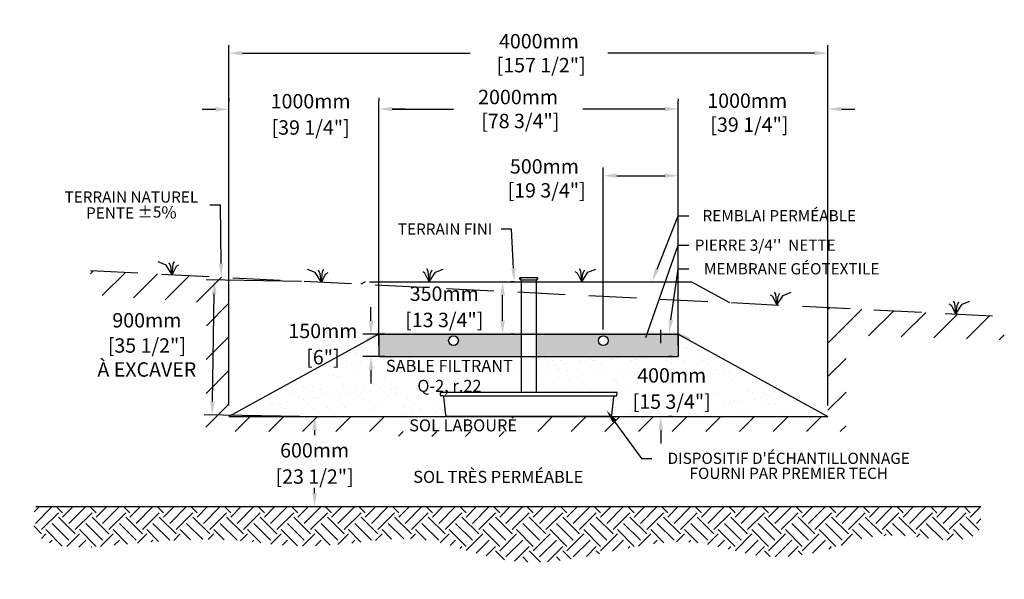
# Model space of a CAD drawing. Units: metres. Extents: x 46947 to 66981, y -15686 to -4321.
# Drawn here: x 46947 to 53523, y -15686 to -11952 of the extents above; entities that cross this region are included whole.
import ezdxf
from ezdxf import colors
from ezdxf.entities.mleader import LeaderData, LeaderLine
from ezdxf.math import Vec2, Vec3

# ---------------------------------------------------------------- set-up
doc = ezdxf.new("R2010")
doc.units = ezdxf.units.M
doc.linetypes.add('HIDDEN', pattern=[9.525, 6.35, -3.175])
for name, color, linetype in [('Bac de collecte', 252, 'Continuous'), ('c.p.', 2, 'Continuous'), ('CHAMP', 92, 'Continuous'), ('COTE', 255, 'Continuous'), ('cote mm p', 255, 'Continuous'), ('HACHURES', 2, 'Continuous'), ('TERRAIN FINI', 172, 'Continuous'), ('TN', 172, 'HIDDEN')]:
    doc.layers.add(name, color=color, linetype=linetype)
doc.styles.add('SEACAD_seans_ttf', font='txt')
doc.styles.get("Standard").update_dxf_attribs({"font": 'times.ttf'})
doc.styles.add('texte daij 2020-01-14', font='txt')
doc.dimstyles.new('standard daij 2020-01-14', dxfattribs={"dimscale": 300, "dimtxt": 0.18, "dimasz": 0.18, "dimexe": 0.18, "dimexo": 0.0625, "dimgap": 0.09, "dimtad": 0, "dimtih": 1, "dimtoh": 1, "dimdec": 0, "dimzin": 0, "dimdsep": 46, "dimtxsty": 'texte daij 2020-01-14', "dimcen": 0.09, "dimadec": 0, "dimazin": 0, "dimtfac": 1, "dimtdec": 0, "dimtofl": 0, "dimtmove": 2, "dimatfit": 3, "dimfxl": 1, "dimtolj": 1, "dimtzin": 0, "dimarcsym": 0})

# ---------------------------------------------------------------- blocks, each defined once
blk = doc.blocks.new('*D74')
at = {"color": 0, "linetype": 'Continuous', "lineweight": -2, "transparency": 16777216}
for p, q in [((50844.8, -14018.3), (50844.8, -12938.5)), ((51344.8, -14125.1), (51344.8, -12938.5)), ((50934.8, -12992.5), (51254.8, -12992.5))]:
    blk.add_line(p, q, dxfattribs=at)
at = {"color": 0, "linetype": 'Continuous', "lineweight": 25, "transparency": 16777216}
for points in [[(50934.8, -12977.5), (50934.8, -13007.5), (50844.8, -12992.5)], [(51254.8, -12977.5), (51254.8, -13007.5), (51344.8, -12992.5)]]:
    blk.add_solid(points, dxfattribs=at)
at = {"layer": 'Defpoints', "color": 0, "linetype": 'Continuous', "lineweight": 25, "transparency": 16777216}
for p in [(51344.8, -12992.5), (50844.8, -14093.3), (51344.8, -14200.1)]:
    blk.add_point(p, dxfattribs=at)
at = {"color": 0, "linetype": 'Continuous', "lineweight": 25, "transparency": 16777216, "insert": (50451.5, -13010.4), "char_height": 96, "attachment_point": 5, "style": 'texte daij 2020-01-14'}
blk.add_mtext('\\A1;500mm\\P [19 3/4"]', dxfattribs=at)
blk = doc.blocks.new('*D75')
at = {"color": 0, "linetype": 'Continuous', "lineweight": -2, "transparency": 16777216}
for p, q in [((49344.8, -14125.1), (49344.8, -12493.6)), ((49434.8, -12547.6), (49844.1, -12547.6)), ((51254.8, -12547.6), (50707.2, -12547.6)), ((51344.8, -14125.1), (51344.8, -12493.6))]:
    blk.add_line(p, q, dxfattribs=at)
at = {"color": 0, "linetype": 'Continuous', "lineweight": 25, "transparency": 16777216}
for points in [[(49434.8, -12532.6), (49434.8, -12562.6), (49344.8, -12547.6)], [(51254.8, -12532.6), (51254.8, -12562.6), (51344.8, -12547.6)]]:
    blk.add_solid(points, dxfattribs=at)
at = {"layer": 'Defpoints', "color": 0, "linetype": 'Continuous', "lineweight": 25, "transparency": 16777216}
for p in [(51344.8, -12547.6), (49344.8, -14200.1), (51344.8, -14200.1)]:
    blk.add_point(p, dxfattribs=at)
at = {"color": 0, "linetype": 'Continuous', "lineweight": 25, "transparency": 16777216, "insert": (50275.7, -12547.6), "char_height": 96, "attachment_point": 5, "style": 'texte daij 2020-01-14'}
blk.add_mtext('\\A1;2000mm\\P [78 3/4"]', dxfattribs=at)
blk = doc.blocks.new('*D76')
at = {"color": 0, "linetype": 'Continuous', "lineweight": -2, "transparency": 16777216}
for p, q in [((48344.8, -14525.1), (48344.8, -12120.9)), ((52344.8, -14525.1), (52344.8, -12120.9)), ((48434.8, -12174.9), (49955.9, -12174.9)), ((52254.8, -12174.9), (50873.9, -12174.9))]:
    blk.add_line(p, q, dxfattribs=at)
at = {"color": 0, "linetype": 'Continuous', "lineweight": 25, "transparency": 16777216}
for points in [[(48434.8, -12159.9), (48434.8, -12189.9), (48344.8, -12174.9)], [(52254.8, -12159.9), (52254.8, -12189.9), (52344.8, -12174.9)]]:
    blk.add_solid(points, dxfattribs=at)
at = {"layer": 'Defpoints', "color": 0, "linetype": 'Continuous', "lineweight": 25, "transparency": 16777216}
for p in [(52344.8, -12174.9), (48344.8, -14600.1), (52344.8, -14600.1)]:
    blk.add_point(p, dxfattribs=at)
at = {"color": 0, "linetype": 'Continuous', "lineweight": 25, "transparency": 16777216, "insert": (50414.9, -12174.9), "char_height": 96, "attachment_point": 5, "style": 'texte daij 2020-01-14'}
blk.add_mtext('\\A1;4000mm\\P [157 1/2"]', dxfattribs=at)
blk = doc.blocks.new('*D77')
at = {"color": 0, "linetype": 'Continuous', "lineweight": -2, "transparency": 16777216}
for p, q in [((51344.8, -12478.8), (51344.8, -12493.6)), ((51254.8, -12547.6), (51164.8, -12547.6)), ((52344.8, -14525.1), (52344.8, -12493.6)), ((52434.8, -12547.6), (52524.8, -12547.6))]:
    blk.add_line(p, q, dxfattribs=at)
at = {"color": 0, "linetype": 'Continuous', "lineweight": 25, "transparency": 16777216}
for points in [[(51254.8, -12532.6), (51254.8, -12562.6), (51344.8, -12547.6)], [(52434.8, -12532.6), (52434.8, -12562.6), (52344.8, -12547.6)]]:
    blk.add_solid(points, dxfattribs=at)
at = {"layer": 'Defpoints', "color": 0, "linetype": 'Continuous', "lineweight": 25, "transparency": 16777216}
for p in [(51344.8, -12553.8), (52344.8, -12547.6), (52344.8, -14600.1)]:
    blk.add_point(p, dxfattribs=at)
at = {"color": 0, "linetype": 'Continuous', "lineweight": 25, "transparency": 16777216, "insert": (51806, -12571.9), "char_height": 96, "attachment_point": 5, "style": 'texte daij 2020-01-14'}
blk.add_mtext('\\A1;1000mm\\P [39 1/4"]', dxfattribs=at)
blk = doc.blocks.new('GFDDHFGJ')
at = {"layer": 'Bac de collecte', "linetype": 'Continuous', "lineweight": 25}
for p, q in [((64273.2, -17326.4), (64273.2, -17324.1)), ((64276.7, -17324.1), (64273.2, -17324.1)), ((64273.2, -17326.4), (64273.2, -17326.4)), ((64273.2, -17326.4), (64276.7, -17326.4)), ((64276.7, -17326.4), (64273.2, -17326.4)), ((64273.2, -17330.2), (64273.2, -17326.4)), ((64273.2, -17330.2), (64273.2, -17330.2)), ((64276.7, -17330.2), (64273.2, -17330.2)), ((64273.2, -17330.2), (64276.7, -17330.2)), ((64273.2, -17332.5), (64273.2, -17330.2)), ((64276.7, -17332.5), (64273.2, -17332.5)), ((64273.2, -17332.5), (64277.6, -17332.5)), ((64276.7, -17326.4), (64276.7, -17324.1)), ((64277.6, -17324.1), (64276.7, -17324.1)), ((64276.7, -17330.2), (64276.7, -17326.4)), ((64276.7, -17332.5), (64276.7, -17330.2)), ((64277.6, -17320.8), (64386.9, -17320.8)), ((64277.6, -17320.8), (64277.6, -17324.1)), ((64277.6, -17324.1), (64277.6, -17332.5)), ((64277.6, -17332.5), (64277.6, -17337.6)), ((64386.9, -17324.1), (64386.9, -17320.8)), ((64386.9, -17332.5), (64386.9, -17324.1)), ((64387.7, -17324.1), (64386.9, -17324.1)), ((64386.9, -17337.6), (64386.9, -17332.5)), ((64386.9, -17332.5), (64387.7, -17332.5)), ((64387.7, -17324.6), (64387.7, -17324.1)), ((64391.2, -17324.6), (64387.7, -17324.6)), ((64387.7, -17324.6), (64387.7, -17328.3)), ((64387.7, -17324.6), (64391.2, -17324.6)), ((64387.7, -17328.3), (64387.7, -17332)), ((64387.7, -17328.3), (64391.2, -17328.3)), ((64391.2, -17332), (64387.7, -17332)), ((64387.7, -17332.1), (64387.7, -17332.5)), ((64387.7, -17332.1), (64391.2, -17332.1)), ((64391.2, -17324.6), (64391.2, -17324.6)), ((64391.2, -17324.6), (64391.2, -17328.3)), ((64391.2, -17328.3), (64391.2, -17332)), ((64391.2, -17332), (64391.2, -17332.1)), ((64917.7, -18089.8), (63742.1, -18089.8)), ((63743, -18108), (63742.1, -18089.8)), ((63742.1, -18089.8), (63746.5, -18089.8)), ((63759.2, -18112.2), (63747.4, -18112.2)), ((63777.5, -18241.4), (63764.7, -18117.3)), ((64886.6, -18241.4), (64899.4, -18117.3)), ((64905, -18112.2), (64916.7, -18112.2)), ((64922.1, -18089.8), (64917.7, -18089.8)), ((64921.1, -18108), (64922.1, -18089.8)), ((63783, -18246.4), (64881.1, -18246.4))]:
    blk.add_line(p, q, dxfattribs=at)
at = {"layer": 'Bac de collecte', "linetype": 'Continuous'}
for p, q in [((64277.6, -17337.6), (64386.9, -17337.6)), ((64280.3, -17337.6), (64280.3, -18089.8)), ((64383.8, -18089.8), (64383.8, -17337.6))]:
    blk.add_line(p, q, dxfattribs=at)
at = {"layer": 'Bac de collecte'}
blk.add_line((63759.2, -18112.2), (64905, -18112.2), dxfattribs=at)
at = {"layer": 'Bac de collecte', "linetype": 'Continuous', "lineweight": 25}
for centre, radius, start, end in [((63747.4, -18107.8), 4.39, 183, 270), ((63759.2, -18117.8), 5.58, 5, 90), ((64905, -18117.8), 5.58, 90, 175), ((64916.7, -18107.8), 4.39, 270, 357), ((63783, -18240.9), 5.58, 185, 270), ((64881.1, -18240.9), 5.58, 270, 355)]:
    blk.add_arc(centre, radius, start, end, dxfattribs=at)
blk = doc.blocks.new('*D69')
at = {"color": 0, "linetype": 'Continuous', "lineweight": -2, "transparency": 16777216}
for p, q in [((51228.8, -14110.1), (51228.8, -14020.1)), ((51303.8, -14200.1), (51282.8, -14200.1)), ((51303.8, -14600.1), (51282.8, -14600.1)), ((51228.8, -14690.1), (51228.8, -14780.1))]:
    blk.add_line(p, q, dxfattribs=at)
at = {"color": 0, "linetype": 'Continuous', "lineweight": 25, "transparency": 16777216}
for points in [[(51213.8, -14110.1), (51243.8, -14110.1), (51228.8, -14200.1)], [(51213.8, -14690.1), (51243.8, -14690.1), (51228.8, -14600.1)]]:
    blk.add_solid(points, dxfattribs=at)
at = {"layer": 'Defpoints', "color": 0, "linetype": 'Continuous', "lineweight": 25, "transparency": 16777216}
for p in [(51228.8, -14200.1), (51228.8, -14600.1), (51228.8, -14600.1)]:
    blk.add_point(p, dxfattribs=at)
at = {"color": 0, "linetype": 'Continuous', "lineweight": 25, "transparency": 16777216, "char_height": 96, "attachment_point": 5, "style": 'texte daij 2020-01-14'}
for s, insert in [('\\A1;400mm', (51301.5, -14325.1)), ('\\A1;[15 3/4"]', (51301.5, -14500.3))]:
    blk.add_mtext(s, dxfattribs=dict(at, insert=insert))
blk = doc.blocks.new('*D70')
at = {"color": 0, "linetype": 'Continuous', "lineweight": -2, "transparency": 16777216}
for p, q in [((48947, -14600.1), (48970.8, -14600.1)), ((48916.8, -14690.1), (48916.8, -14725)), ((48916.8, -15110.1), (48916.8, -15075.3)), ((48947, -15200.1), (48970.8, -15200.1))]:
    blk.add_line(p, q, dxfattribs=at)
at = {"color": 0, "linetype": 'Continuous', "lineweight": 25, "transparency": 16777216}
for points in [[(48901.8, -14690.1), (48931.8, -14690.1), (48916.8, -14600.1)], [(48901.8, -15110.1), (48931.8, -15110.1), (48916.8, -15200.1)]]:
    blk.add_solid(points, dxfattribs=at)
at = {"layer": 'Defpoints', "color": 0, "linetype": 'Continuous', "lineweight": 25, "transparency": 16777216}
for p in [(48872, -14600.1), (48872, -15200.1), (48916.8, -15200.1)]:
    blk.add_point(p, dxfattribs=at)
at = {"color": 0, "linetype": 'Continuous', "lineweight": 25, "transparency": 16777216, "char_height": 96, "attachment_point": 5, "style": 'texte daij 2020-01-14'}
for s, insert in [('\\A1;600mm', (48916.8, -14825.1)), ('\\A1;[23 1/2"]', (48916.8, -15000.3))]:
    blk.add_mtext(s, dxfattribs=dict(at, insert=insert))
blk = doc.blocks.new('*D71')
at = {"color": 0, "linetype": 'Continuous', "lineweight": -2, "transparency": 16777216}
for p, q in [((50247.3, -13700.1), (50226.3, -13700.1)), ((50172.3, -13960.1), (50172.3, -13790.1)), ((50247.3, -14050.1), (50226.3, -14050.1))]:
    blk.add_line(p, q, dxfattribs=at)
at = {"color": 0, "linetype": 'Continuous', "lineweight": 25, "transparency": 16777216}
for points in [[(50157.3, -13790.1), (50187.3, -13790.1), (50172.3, -13700.1)], [(50157.3, -13960.1), (50187.3, -13960.1), (50172.3, -14050.1)]]:
    blk.add_solid(points, dxfattribs=at)
at = {"layer": 'Defpoints', "color": 0, "linetype": 'Continuous', "lineweight": 25, "transparency": 16777216}
for p in [(50172.3, -13700.1), (50172.3, -13700.1), (50172.3, -14050.1)]:
    blk.add_point(p, dxfattribs=at)
at = {"color": 0, "linetype": 'Continuous', "lineweight": 25, "transparency": 16777216, "char_height": 96, "attachment_point": 5, "style": 'texte daij 2020-01-14'}
for s, insert in [('\\A1;350mm', (49782.6, -13780.1)), ('\\A1;[13 3/4"]', (49782.6, -13955.2))]:
    blk.add_mtext(s, dxfattribs=dict(at, insert=insert))
blk = doc.blocks.new('*D72')
at = {"color": 0, "linetype": 'Continuous', "lineweight": -2, "transparency": 16777216}
for p, q in [((49293.2, -13960.1), (49293.2, -13870.1)), ((49384.9, -14050.1), (49239.2, -14050.1)), ((49384.9, -14200.1), (49239.2, -14200.1)), ((49293.2, -14290.1), (49293.2, -14380.1))]:
    blk.add_line(p, q, dxfattribs=at)
at = {"color": 0, "linetype": 'Continuous', "lineweight": 25, "transparency": 16777216}
for points in [[(49278.2, -13960.1), (49308.2, -13960.1), (49293.2, -14050.1)], [(49278.2, -14290.1), (49308.2, -14290.1), (49293.2, -14200.1)]]:
    blk.add_solid(points, dxfattribs=at)
at = {"layer": 'Defpoints', "color": 0, "linetype": 'Continuous', "lineweight": 25, "transparency": 16777216}
for p in [(49293.2, -14050.1), (49459.9, -14050.1), (49459.9, -14200.1)]:
    blk.add_point(p, dxfattribs=at)
at = {"color": 0, "linetype": 'Continuous', "lineweight": 25, "transparency": 16777216, "char_height": 96, "attachment_point": 5, "style": 'texte daij 2020-01-14'}
for s, insert in [('\\A1;150mm', (48972.2, -14028.5)), ('\\A1;[6"]', (48972.2, -14203.6))]:
    blk.add_mtext(s, dxfattribs=dict(at, insert=insert))
blk = doc.blocks.new('*D73')
at = {"color": 0, "linetype": 'Continuous', "lineweight": -2, "transparency": 16777216}
for p, q in [((48344.7, -12474.8), (48344.7, -12495.8)), ((49344.7, -12472.6), (49344.7, -12493.6)), ((48254.8, -12550), (48164.8, -12550.3)), ((49434.8, -12547.4), (49524.8, -12547.2))]:
    blk.add_line(p, q, dxfattribs=at)
at = {"color": 0, "linetype": 'Continuous', "lineweight": 25, "transparency": 16777216}
for points in [[(48254.8, -12535), (48254.9, -12565), (48344.8, -12549.8)], [(49434.8, -12532.4), (49434.9, -12562.4), (49344.8, -12547.6)]]:
    blk.add_solid(points, dxfattribs=at)
at = {"layer": 'Defpoints', "color": 0, "linetype": 'Continuous', "lineweight": 25, "transparency": 16777216}
for p in [(48344.8, -12549.8), (48344.8, -12549.8), (49344.8, -12547.6)]:
    blk.add_point(p, dxfattribs=at)
at = {"color": 0, "linetype": 'Continuous', "lineweight": 25, "transparency": 16777216, "char_height": 96, "attachment_point": 5, "style": 'texte daij 2020-01-14'}
for s, insert in [('\\A1;1000mm', (48890.1, -12495.6)), ('\\A1;[39 1/4"]', (48890.1, -12670.8))]:
    blk.add_mtext(s, dxfattribs=dict(at, insert=insert))
blk = doc.blocks.new('DJIEWFDS')
at = {"color": 94}
for p, q in [((48850.8, -13786.3), (48835.7, -13777.3)), ((48879, -13842.6), (48850.8, -13786.3)), ((48872.3, -13771.1), (48863.4, -13756.8)), ((48879, -13842.6), (48872.3, -13771.1)), ((48879, -13842.6), (48920.7, -13778.6)), ((48879, -13842.6), (48887.5, -13787.2)), ((48887.5, -13787.2), (48899.1, -13763)), ((48920.7, -13778.6), (48972.9, -13757.7))]:
    blk.add_line(p, q, dxfattribs=at)
blk = doc.blocks.new('*D78')
at = {"color": 0, "linetype": 'Continuous', "lineweight": -2, "transparency": 16777216}
for p, q in [((48830.1, -13698.9), (48193.5, -13688.4)), ((48234.1, -14499.3), (48246, -13779.3)), ((48815.3, -14598.9), (48178.6, -14588.4))]:
    blk.add_line(p, q, dxfattribs=at)
at = {"color": 0, "linetype": 'Continuous', "lineweight": 25, "transparency": 16777216}
for points in [[(48231, -13779), (48261, -13779.5), (48247.5, -13689.3)], [(48219.1, -14499), (48249.1, -14499.5), (48232.6, -14589.3)]]:
    blk.add_solid(points, dxfattribs=at)
at = {"layer": 'Defpoints', "color": 0, "linetype": 'Continuous', "lineweight": 25, "transparency": 16777216}
for p in [(48247.5, -13689.3), (48905.1, -13700.1), (48890.3, -14600.1)]:
    blk.add_point(p, dxfattribs=at)
at = {"color": 0, "linetype": 'Continuous', "lineweight": 25, "transparency": 16777216, "char_height": 96, "attachment_point": 5, "style": 'texte daij 2020-01-14'}
for s, insert in [('\\A1;900mm', (47796.4, -13957.5)), ('\\A1;[35 1/2"]\\PÀ EXCAVER', (47796.4, -14205.8))]:
    blk.add_mtext(s, dxfattribs=dict(at, insert=insert))

msp = doc.modelspace()

# ---------------------------------------------------------------- hatches: boundary and pattern name
at = {"ltscale": 100}
h = msp.add_hatch(dxfattribs=at)
h.set_pattern_fill('ANSI31', color=256, scale=50)
h.paths.add_polyline_path([(50238, -14600.4), (48344.8, -14600.1), (48344.8, -13672.1), (47419.3, -13625.8), (47417.6, -13786.3), (48195.3, -13841.1), (48190.5, -14700.4), (50238, -14700.4)])
h.paths.add_polyline_path([(52466.7, -14700.4), (52466.1, -14057.9), (53520.3, -14088.1), (53522.7, -13931), (52344.8, -13872.1), (52344.8, -14600.1), (50238, -14600.4), (50238, -14700.4)])
h.paths.add_polyline_path([(49477, -14733.9), (50339.8, -14733.9), (50339.8, -14598.6), (49477, -14598.6)], flags=17)
h.paths.add_polyline_path([(49477, -14733.9), (50339.8, -14733.9), (50339.8, -14598.6), (49477, -14598.6)], flags=25)
at = {"layer": 'c.p.', "ltscale": 100}
h = msp.add_hatch(dxfattribs=at)
h.set_pattern_fill('EARTH', color=0, scale=25, angle=45, style=0)
h.set_pattern_definition([(45, (-755741.3, -443937.44), (1e-14, 224.506403), [158.75, -158.75]), (45, (-755783.39, -443895.35), (1e-14, 224.506403), [158.75, -158.75]), (45, (-755825.49, -443853.25), (1e-14, 224.506403), [158.75, -158.75]), (135, (-755825.49, -443825.19), (-224.506403, 1e-14), [158.75, -158.75]), (135, (-755783.39, -443783.1), (-224.506403, 1e-14), [158.75, -158.75]), (135, (-755741.3, -443741), (-224.506403, 1e-14), [158.75, -158.75])])
edge = h.paths.add_edge_path()
edge.add_spline(control_points=[(47053.9, -15200.1), (46947.2, -15539.6), (48159.5, -15366.5), (49004.2, -15551.2), (49566.1, -15285.5), (50316.6, -15685.9), (51586.3, -15286.8), (51910.2, -15685.5), (52710.6, -15355.5), (53227.6, -15444.2), (53376.1, -15372.1), (53365.4, -15200.1)], knot_values=[0, 0, 0, 0, 397.419741, 1100.190972, 2833.149576, 3880.676952, 4647.794351, 5715.50864, 5910.889175, 5957.308921, 5971.714325, 5971.714325, 5971.714325, 5971.714325], degree=3, periodic=0)
edge.add_line((53365.4, -15200.1), (47053.9, -15200.1))
at = {"layer": 'cote mm p', "lineweight": 25}
h = msp.add_hatch(color=250, dxfattribs=at)
h.dxf.hatch_style = 1
h.paths.add_polyline_path([(51347.4, -14040.1), (49342.3, -14040.1), (49260.4, -14081.4), (49268, -14092.4), (49344.8, -14050.1), (51344.8, -14050.1), (51420.2, -14091.6), (51429.3, -14077)])
at = {"layer": 'HACHURES', "lineweight": 25}
h = msp.add_hatch(dxfattribs=at)
h.set_pattern_fill('AR-SAND', color=0, scale=3)
edge = h.paths.add_edge_path()
edge.add_line((51345, -14050.3), (51344.8, -14050.5))
edge.add_line((51344.8, -14050.5), (51344.8, -14200.1))
edge.add_line((51344.8, -14200.1), (50232.2, -14200.1))
edge.add_line((50232.2, -14200.1), (50258.7, -14439.9))
edge.add_line((50258.7, -14439.9), (50932.6, -14439.9))
edge.add_line((50932.6, -14439.9), (50937, -14439.9))
edge.add_line((50937, -14439.9), (50936.1, -14458.1))
edge.add_arc((50931.7, -14457.9), 4.39, 270, 357, ccw=False)
edge.add_line((50931.7, -14462.3), (50919.9, -14462.3))
edge.add_arc((50919.9, -14467.9), 5.58, 90, 175)
edge.add_line((50914.4, -14467.4), (50901.6, -14591.5))
edge.add_arc((50896, -14591), 5.58, 270, 355, ccw=False)
edge.add_line((50896, -14596.5), (52344.8, -14600.1))
edge.add_line((52344.8, -14600.1), (51345, -14050.3))
edge = h.paths.add_edge_path()
edge.add_line((50295.3, -14200.1), (49344.8, -14200.1))
edge.add_line((49344.8, -14200.1), (49344.8, -14050.1))
edge.add_line((49344.8, -14050.1), (48349.2, -14600.1))
edge.add_line((48349.2, -14600.1), (49798, -14596.5))
edge.add_arc((49798, -14591), 5.58, 186.75453, 270, ccw=False)
edge.add_line((49792.5, -14591.6), (49779.7, -14439.9))
edge.add_arc((49780.2, -14451.9), 12, -120.28326, 92.53971, ccw=False)
edge.add_line((49774.1, -14462.3), (49762.4, -14462.3))
edge.add_arc((49762.4, -14457.9), 4.39, 183, 270, ccw=False)
edge.add_line((49758, -14458.1), (49757, -14439.9))
edge.add_line((49757, -14439.9), (50295.3, -14439.9))
edge.add_line((50295.3, -14439.9), (50295.3, -14200.1))
h.paths.add_polyline_path([(50951.1, -14568.1), (51609.1, -14568.1), (51609.1, -14398.1), (50951.1, -14398.1)], flags=16)
h.paths.add_polyline_path([(51035.1, -14394.1), (51525.1, -14394.1), (51525.1, -14268.1), (51035.1, -14268.1)], flags=16)
h.paths.add_polyline_path([(49812.9, -14439.9), (50398.8, -14439.9), (50398.8, -14201.7), (49325.7, -14221.7), (49533.2, -14440.3)])
at = {"layer": 'HACHURES', "transparency": 33554674}
h = msp.add_hatch(dxfattribs=at)
h.set_pattern_fill('AR-CONC', color=253, scale=0.3, style=0)
h.set_pattern_definition([(50, (1303.345, 4787.37), (54.6554, -4.781726), [5.715, -62.865]), (355, (1303.345, 4787.37), (-10.573026, 57.317054), [4.572, -50.292175]), (100.45144, (1307.9, 4786.973), (44.082374, 52.535326), [4.857, -53.427073]), (46.1842, (1303.345, 4802.61), (81.32371, -12.6127), [8.5725, -94.2975]), (96.63556, (1310.12, 4801.56), (71.22124, 74.22784), [7.28551, -80.14068]), (351.18415, (1303.345, 4802.61), (71.22124, 74.22784), [6.85799, -75.43792]), (21, (1310.965, 4798.8), (45.484317, -30.67956), [5.715, -62.865]), (326, (1310.965, 4798.8), (18.54061, 55.25639), [4.572, -50.292]), (71.45144, (1314.755, 4796.245), (64.024926, 24.57683), [4.857, -53.42698]), (37.5, (1303.345, 4787.371), (0.926581, 25.366512), [0, -49.6824, 0, -51.054, 0, -50.4825]), (7.5, (1303.345, 4787.37), (20.045899, 30.054172), [0, -29.1084, 0, -48.5394, 0, -19.2405]), (327.5, (1286.352, 4787.371), (40.6771786, -1.718623), [0, -19.05, 0, -59.436, 0, -78.867]), (317.5, (1278.732, 4787.37), (44.438754, 7.627947), [0, -24.765, 0, -39.4716, 0, -56.007])])
h.paths.add_polyline_path([(50295.3, -14050.1), (49344.8, -14050.1), (49344.8, -14200.1), (50295.3, -14200.1)])
edge = h.paths.add_edge_path(flags=16)
edge.add_arc((49844.3, -14093.3), 32.5, 0, 360)
h.paths.add_polyline_path([(51344.8, -14050.1), (50398.8, -14050.1), (50398.8, -14200.1), (51344.8, -14200.1)])
edge = h.paths.add_edge_path(flags=16)
edge.add_arc((50844.8, -14093.3), 32.5, 0, 360)

# ---------------------------------------------------------------- linework, layer by layer
at = {"color": 0, "ltscale": 100}
msp.add_line((47053.9, -15200.1), (53365.4, -15200.1), dxfattribs=at)
for centre in [(49844.3, -14093.3), (50844.8, -14093.3)]:
    msp.add_circle(centre, 32.5, dxfattribs=at)
at = {"layer": 'CHAMP'}
for p, q in [((49344.8, -14050.1), (48344.8, -14600.1)), ((49344.8, -14050.1), (51344.8, -14050.1)), ((49344.8, -14050.1), (49344.8, -14200.1)), ((51344.8, -14050.1), (52344.8, -14600.1)), ((51344.8, -14050.1), (51344.8, -14200.1)), ((49344.8, -14200.1), (51344.8, -14200.1)), ((48344.8, -14600.1), (52344.8, -14600.1))]:
    msp.add_line(p, q, dxfattribs=at)
at = {"layer": 'TERRAIN FINI'}
for p, q in [((49254.9, -13700.1), (49225.8, -13716.2)), ((49282.7, -13700.1), (51434.7, -13700.1)), ((51434.7, -13700.1), (51687.7, -13839.3))]:
    msp.add_line(p, q, dxfattribs=at)
at = {"layer": 'TN', "color": 5, "ltscale": 50}
msp.add_line((47419.3, -13625.8), (53522.7, -13931), dxfattribs=at)

# ---------------------------------------------------------------- block references
at = {"layer": 'cote mm p', "lineweight": 25, "xscale": -1}
for p in [(96845.1, 189.4), (97842.1, 139.5)]:
    msp.add_blockref('DJIEWFDS', p, dxfattribs=at)
at = {"layer": 'cote mm p', "lineweight": 25}
for name, p in [('DJIEWFDS', (802.8, 142.4)), ('GFDDHFGJ', (-13985, 3649.9)), ('DJIEWFDS', (1821.3, 142.4)), ('DJIEWFDS', (3125.3, -12.5)), ('DJIEWFDS', (4319.6, -72.2))]:
    msp.add_blockref(name, p, dxfattribs=at)

# ---------------------------------------------------------------- texts
at = {"color": 7, "linetype": 'Continuous', "lineweight": 25, "char_height": 80, "attachment_point": 2, "style": 'SEACAD_seans_ttf'}
for s, insert in [('SABLE FILTRANT\\PQ-2, r.22', (49817.1, -14221.7)), ('SOL LABOURÉ', (49908.4, -14618.6)), ('SOL TRÈS PERMÉABLE', (50143.1, -14962.3))]:
    msp.add_mtext(s, dxfattribs=dict(at, insert=insert))

# ---------------------------------------------------------------- dimensions: what is measured, and where the dimension line sits
at = {"color": 7, "linetype": 'Continuous', "lineweight": 25}
for base, p1, p2, picture, middle in [((52344.8, -12174.9), (48344.8, -14600.1), (52344.8, -14600.1), '*D76', (50414.9, -12174.9)), ((51344.8, -12547.6), (49344.8, -14200.1), (51344.8, -14200.1), '*D75', (50275.7, -12547.6)), ((52344.8, -12547.6), (51344.8, -12553.8), (52344.8, -14600.1), '*D77', (51806, -12571.9)), ((51344.8, -12992.5), (50844.8, -14093.3), (51344.8, -14200.1), '*D74', (50451.5, -13010.4))]:
    dim = msp.add_linear_dim(base=base, p1=p1, p2=p2, dimstyle='standard daij 2020-01-14', override={"dimtxt": 0.32, "dimasz": 0.3, "dimexo": 0.25, "dimpost": 'mm\\X'}, dxfattribs=at)
    dim.commit()
    dim.dimension.update_dxf_attribs({"geometry": picture, "text_midpoint": middle, "dimtype": 160})
for base, p1, p2, angle, picture, middle in [((48344.8, -12549.8), (49344.8, -12547.6), (48344.8, -12549.8), 180.13036, '*D73', (48890.1, -12570.6)), ((50172.3, -13700.1), (50172.3, -14050.1), (50172.3, -13700.1), 90, '*D71', (49782.6, -13855.1)), ((49293.2, -14050.1), (49459.9, -14200.1), (49459.9, -14050.1), 90, '*D72', (48972.2, -14103.5)), ((51228.8, -14600.1), (51228.8, -14200.1), (51228.8, -14600.1), 270, '*D69', (51301.5, -14400.1))]:
    dim = msp.add_linear_dim(base=base, p1=p1, p2=p2, angle=angle, dimstyle='standard daij 2020-01-14', override={"dimtxt": 0.32, "dimasz": 0.3, "dimexo": 0.25, "dimpost": 'mm\\X'}, dxfattribs=at)
    dim.commit()
    dim.dimension.update_dxf_attribs({"geometry": picture, "text_midpoint": middle, "dimtype": 161})
dim = msp.add_linear_dim(base=(48247.5, -13689.3), p1=(48890.3, -14600.1), p2=(48905.1, -13700.1), angle=89.05483, text='<>\\PÀ EXCAVER', dimstyle='standard daij 2020-01-14', override={"dimtxt": 0.32, "dimasz": 0.3, "dimexo": 0.25, "dimpost": 'mm\\X'}, dxfattribs=at)
dim.commit()
dim.dimension.update_dxf_attribs({"geometry": '*D78', "text_midpoint": (47796.4, -14032.5), "dimtype": 161})
dim = msp.add_aligned_dim(p1=(48872, -14600.1), p2=(48872, -15200.1), distance=44.8, dimstyle='standard daij 2020-01-14', override={"dimtxt": 0.32, "dimasz": 0.3, "dimexo": 0.25, "dimpost": 'mm\\X'}, dxfattribs=at)
dim.commit()
dim.dimension.update_dxf_attribs({"geometry": '*D70', "text_midpoint": (48916.8, -14900.1)})

# ---------------------------------------------------------------- leaders
at = {"layer": 'COTE', "color": 0, "lineweight": 25, "ltscale": 100}
ml = msp.add_multileader_mtext('Standard', dxfattribs=at)
ml.set_content('TERRAIN NATUREL\\PPENTE %%P5{\\H1.08333x;\\C256;%}')
ml.set_leader_properties()
ml.build(insert=Vec2(0, 0))
ml.multileader.update_dxf_attribs({"text_right_attachment_type": 2, "dogleg_length": 70, "arrow_head_size": 90})
ctx = ml.context
ctx.base_point, ctx.char_height, ctx.arrow_head_size, ctx.landing_gap_size, ctx.plane_origin = Vec3(47168.7, -13136.4), 75, 90, 15, Vec3(45678.6, -14230.7)
ctx.right_attachment, ctx.text_align_type = 2, 1
notes = []
notes.append((ctx, [(1, (1, 1, 0), (48287.3, -13189.5), (-1, 0), 70, [(0, [(48293.1, -13669.5)], 0, [])])]))
ctx.mtext.insert, ctx.mtext.alignment, ctx.mtext.line_spacing_factor, ctx.mtext.flow_direction = Vec3(47693, -13097.3), 2, 0.8, 5
ml = msp.add_multileader_mtext('Standard', dxfattribs=at)
ml.set_content('REMBLAI PERMÉABLE')
ml.set_leader_properties()
ml.build(insert=Vec2(0, 0))
ml.multileader.update_dxf_attribs({"text_right_attachment_type": 8, "dogleg_length": 70, "arrow_head_size": 90})
ctx = ml.context
ctx.base_point, ctx.char_height, ctx.arrow_head_size, ctx.landing_gap_size, ctx.plane_origin = Vec3(51414.8, -13259.3), 75, 90, 15, Vec3(50974.8, -13686)
ctx.right_attachment, ctx.text_align_type = 8, 1
notes.append((ctx, [(0, (1, 1, 0), (51344.8, -13259.3), (1, 0), 70, [(0, [(51170.3, -13700.1)], 0, [])])]))
ctx.mtext.insert, ctx.mtext.alignment, ctx.mtext.line_spacing_factor, ctx.mtext.flow_direction = Vec3(52019.8, -13221.8), 2, 3, 5
ml = msp.add_multileader_mtext('Standard', dxfattribs=at)
ml.set_content('TERRAIN FINI')
ml.set_leader_properties()
ml.build(insert=Vec2(0, 0))
ml.multileader.update_dxf_attribs({"text_right_attachment_type": 2, "dogleg_length": 70, "arrow_head_size": 90})
ctx = ml.context
ctx.base_point, ctx.char_height, ctx.arrow_head_size, ctx.landing_gap_size, ctx.plane_origin = Vec3(49414.7, -13349.2), 75, 90, 15, Vec3(48629.4, -13670.7)
ctx.right_attachment, ctx.text_align_type = 2, 1
notes.append((ctx, [(1, (1, 1, 0), (50231.5, -13349.2), (-1, 0), 70, [(0, [(50249.4, -13700.1)], 0, [])])]))
ctx.mtext.insert, ctx.mtext.alignment, ctx.mtext.line_spacing_factor, ctx.mtext.flow_direction = Vec3(49788.1, -13311.1), 2, 0.8, 5
ml = msp.add_multileader_mtext('Standard', dxfattribs=at)
ml.set_content("\\A1;PIERRE 3/4''  NETTE ")
ml.set_leader_properties()
ml.build(insert=Vec2(0, 0))
ml.multileader.update_dxf_attribs({"text_right_attachment_type": 8, "dogleg_length": 70, "arrow_head_size": 90})
ctx = ml.context
ctx.base_point, ctx.char_height, ctx.arrow_head_size, ctx.landing_gap_size, ctx.plane_origin = Vec3(51414.8, -13456.9), 75, 90, 15, Vec3(50932.9, -14113.7)
ctx.right_attachment, ctx.text_align_type = 8, 1
notes.append((ctx, [(0, (1, 1, 0), (51344.8, -13456.9), (1, 0), 70, [(0, [(51097.7, -14156.1)], 0, [])])]))
ctx.mtext.insert, ctx.mtext.alignment, ctx.mtext.line_spacing_factor, ctx.mtext.flow_direction = Vec3(51925.9, -13418.7), 2, 3, 5
ml = msp.add_multileader_mtext('Standard', dxfattribs=at)
ml.set_content('MEMBRANE GÉOTEXTILE\\P ')
ml.set_leader_properties()
ml.build(insert=Vec2(0, 0))
ml.multileader.update_dxf_attribs({"text_right_attachment_type": 8, "dogleg_length": 70, "arrow_head_size": 90})
ctx = ml.context
ctx.base_point, ctx.char_height, ctx.arrow_head_size, ctx.landing_gap_size, ctx.plane_origin = Vec3(51414.8, -13613.6), 75, 90, 15, Vec3(51222, -14156.5)
ctx.right_attachment, ctx.text_align_type = 8, 1
notes.append((ctx, [(0, (1, 1, 0), (51344.8, -13613.6), (1, 0), 70, [(0, [(51283.7, -14043.3)], 0, [])])]))
ctx.mtext.insert, ctx.mtext.alignment, ctx.mtext.line_spacing_factor, ctx.mtext.flow_direction = Vec3(52102.8, -13576.1), 2, 3, 5
ml = msp.add_multileader_mtext('Standard', dxfattribs=at)
ml.set_content("DISPOSITIF D'ÉCHANTILLONNAGE \\PFOURNI PAR PREMIER TECH")
ml.set_leader_properties()
ml.build(insert=Vec2(0, 0))
ml.multileader.update_dxf_attribs({"text_right_attachment_type": 2, "dogleg_length": 70, "arrow_head_size": 90})
ctx = ml.context
ctx.base_point, ctx.char_height, ctx.arrow_head_size, ctx.landing_gap_size, ctx.plane_origin = Vec3(51169.8, -14879.5), 75, 90, 15, Vec3(49257.6, -14559.5)
ctx.right_attachment, ctx.text_align_type = 2, 1
notes.append((ctx, [(0, (1, 1, 0), (51099.8, -14879.5), (1, 0), 70, [(0, [(50865.3, -14557.1)], 0, [])])]))
ctx.mtext.insert, ctx.mtext.alignment, ctx.mtext.line_spacing_factor, ctx.mtext.flow_direction = Vec3(52083.1, -14841.1), 2, 0.8, 5
for ctx, leaders in notes:
    for number, flags, end, landing, length, lines in leaders:
        leader = LeaderData()
        leader.index, (leader.has_last_leader_line, leader.has_dogleg_vector, leader.attachment_direction) = number, flags
        leader.last_leader_point, leader.dogleg_vector, leader.dogleg_length = Vec3(end), Vec3(landing), length
        for number, points, colour, breaks in lines:
            line = LeaderLine()
            line.index, line.vertices, line.color, line.breaks = number, Vec3.list(points), colors.encode_raw_color(colour), breaks
            leader.lines.append(line)
        ctx.leaders.append(leader)

doc.saveas('drawing.dxf')
